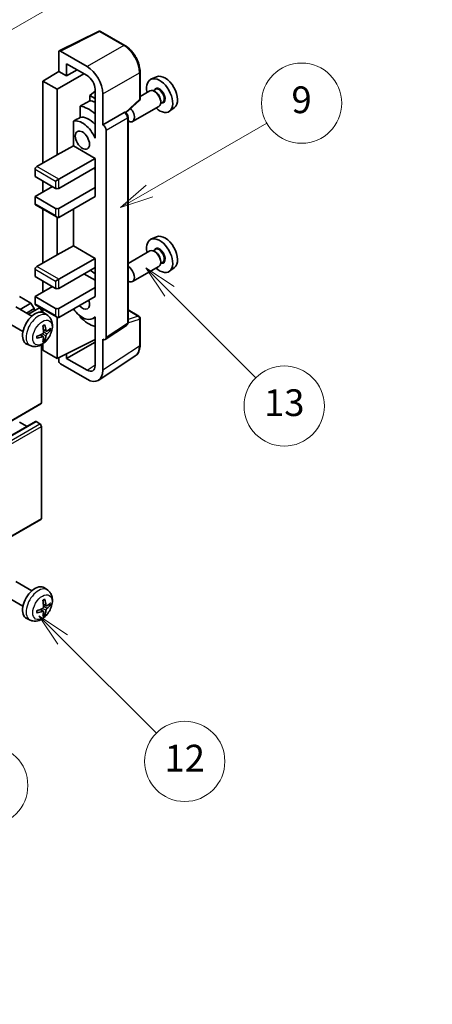
# Model space of a CAD drawing. Units: millimetres. Extents: x 0 to 12386, y 0 to 1686.
# Drawn here: x 400 to 492, y 448 to 669 of the extents above; entities that cross this region are included whole.
import ezdxf

# ---------------------------------------------------------------- set-up
doc = ezdxf.new("R2010")
doc.units = ezdxf.units.MM
doc.header["$LTSCALE"] = 3
doc.layers.get('Defpoints').update_dxf_attribs({"lineweight": 25})
for name, color, linetype, lineweight in [('Dimension (ISO)', 7, 'Continuous', 18), ('Symbol (TK)', 100, 'Continuous', 18), ('Visible (ISO)', 7, 'Continuous', 35), ('Visible Narrow (ISO)', 7, 'Continuous', 25)]:
    doc.layers.add(name, color=color, linetype=linetype, lineweight=lineweight)
doc.styles.add('Note Text (TK)', font='txt')
doc.styles.add('Note Text (TK2)', font='txt')
doc.dimstyles.new('Default - Method 1b (TK)', dxfattribs={"dimscale": 3, "dimtxt": 2.5, "dimasz": 2.5, "dimexe": 1, "dimexo": 1.5, "dimgap": 1, "dimtad": 1, "dimtoh": 1, "dimrnd": 1e-08, "dimdsep": 46, "dimtxsty": 'Note Text (TK)', "dimcen": 0.09, "dimdle": 5, "dimclrd": 100, "dimclre": 100, "dimclrt": 7, "dimadec": 1, "dimazin": 1, "dimtfac": 1, "dimtmove": 0, "dimatfit": 3, "dimfxl": 1, "dimtolj": 1, "dimlwd": -1, "dimlwe": -1, "dimarcsym": 0})

# ---------------------------------------------------------------- blocks, each defined once
blk = doc.blocks.new('バルーン5')
at = {"layer": 'Symbol (TK)', "color": 100}
for p, q in [((145.257, 229.291), (162.153, 239.046)), ((145.007, 229.724), (143.092, 228.041)), ((145.257, 229.291), (143.092, 228.041)), ((143.092, 228.041), (145.507, 228.858))]:
    blk.add_line(p, q, dxfattribs=at)
at = {"layer": 'Symbol (TK)'}
blk.add_circle((164.751, 240.546), 3, dxfattribs=at)
at = {"layer": 'Symbol (TK)', "color": 7, "insert": (164.751, 240.528), "char_height": 2, "attachment_point": 5, "style": 'Note Text (TK2)'}
blk.add_mtext('2', dxfattribs=at)
blk = doc.blocks.new('バルーン6')
at = {"layer": 'Symbol (TK)', "color": 100}
for p, q in [((135.352, 183.905), (133.585, 185.673)), ((135.706, 184.259), (133.585, 185.673)), ((133.585, 185.673), (134.999, 183.552)), ((135.352, 183.905), (143.295, 175.963))]:
    blk.add_line(p, q, dxfattribs=at)
at = {"layer": 'Symbol (TK)'}
blk.add_circle((145.408, 173.85), 3, dxfattribs=at)
at = {"layer": 'Symbol (TK)', "color": 7, "insert": (145.408, 173.844), "char_height": 2, "attachment_point": 5, "style": 'Note Text (TK2)'}
blk.add_mtext('3', dxfattribs=at)
blk = doc.blocks.new('バルーン8')
at = {"layer": 'Symbol (TK)', "color": 100}
for p, q in [((151.008, 184.777), (149.24, 186.544)), ((151.361, 185.13), (149.24, 186.544)), ((149.24, 186.544), (150.654, 184.423)), ((151.008, 184.777), (158.022, 177.762))]:
    blk.add_line(p, q, dxfattribs=at)
at = {"layer": 'Symbol (TK)'}
blk.add_circle((160.135, 175.649), 3, dxfattribs=at)
at = {"layer": 'Symbol (TK)', "color": 7, "insert": (160.135, 175.632), "char_height": 2, "attachment_point": 5, "style": 'Note Text (TK2)'}
blk.add_mtext('12', dxfattribs=at)
blk = doc.blocks.new('バルーン9')
at = {"layer": 'Symbol (TK)', "color": 100}
for p, q in [((158.992, 210.824), (157.224, 212.592)), ((159.346, 211.178), (157.224, 212.592)), ((157.224, 212.592), (158.639, 210.47)), ((158.992, 210.824), (165.461, 204.355))]:
    blk.add_line(p, q, dxfattribs=at)
at = {"layer": 'Symbol (TK)'}
blk.add_circle((167.574, 202.242), 3, dxfattribs=at)
at = {"layer": 'Symbol (TK)', "color": 7, "insert": (167.574, 202.236), "char_height": 2, "attachment_point": 5, "style": 'Note Text (TK2)'}
blk.add_mtext('13', dxfattribs=at)
blk = doc.blocks.new('バルーン11')
at = {"layer": 'Symbol (TK)', "color": 100}
for p, q in [((157.496, 218.341), (166.274, 223.409)), ((157.246, 218.774), (155.331, 217.091)), ((157.496, 218.341), (155.331, 217.091)), ((155.331, 217.091), (157.746, 217.908))]:
    blk.add_line(p, q, dxfattribs=at)
at = {"layer": 'Symbol (TK)'}
blk.add_circle((168.872, 224.909), 3, dxfattribs=at)
at = {"layer": 'Symbol (TK)', "color": 7, "insert": (168.872, 224.903), "char_height": 2, "attachment_point": 5, "style": 'Note Text (TK2)'}
blk.add_mtext('9', dxfattribs=at)
blk = doc.blocks.new('*D20')
at = {"layer": 'Defpoints', "color": 0}
for p in [(570.09, 465.59), (610.4, 442.32), (451.2, 349.59)]:
    blk.add_point(p, dxfattribs=at)
at = {"layer": 'Dimension (ISO)', "color": 100}
for p, q in [((605.91, 444.91), (567.1, 467.32)), ((417.52, 376.55), (563.62, 461.81)), ((446.72, 352.18), (408.05, 374.5))]:
    blk.add_line(p, q, dxfattribs=at)
for points in [[(562.98, 462.89), (564.25, 460.73), (570.09, 465.59)], [(416.89, 377.63), (418.15, 375.47), (411.05, 372.77)]]:
    blk.add_solid(points, dxfattribs=at)
at = {"layer": 'Dimension (ISO)', "color": 7, "insert": (480.55, 421.15), "char_height": 7.5, "attachment_point": 4, "rotation": 30.2678, "style": 'Note Text (TK)'}
blk.add_mtext('\\A1;{\\Q-29.732;\\W0.819;\\H0.816x; \\fＭＳ Ｐゴシック|b0|i0;\\H7.5000;450}', dxfattribs=at)

msp = doc.modelspace()

# ---------------------------------------------------------------- linework, layer by layer
at = {"layer": 'Visible (ISO)'}
for p, q in [((408.766, 662.4573), (417.5656, 666.8521)), ((423.4583, 663.7089), (418.039, 666.8378)), ((408.6536, 662.2238), (408.6536, 657.8753)), ((415.0197, 658.9563), (409.007, 662.4278)), ((410.4225, 656.8541), (410.4225, 659.568)), ((410.4225, 659.568), (415.0176, 656.915)), ((405.1181, 655.6915), (408.6536, 657.8753)), ((408.3001, 653.8544), (414.3094, 657.3239)), ((408.6536, 657.8753), (410.4225, 656.8541)), ((410.4225, 656.8541), (412.7728, 658.2111)), ((426.8883, 651.7141), (426.8883, 657.7679)), ((430.6101, 656.6496), (429.3384, 656.0868)), ((408.3001, 653.8544), (405.1181, 655.6915)), ((405.1181, 655.6915), (405.1181, 637.3204)), ((408.3001, 639.1575), (408.3001, 653.8544)), ((416.7843, 653.3996), (415.6181, 652.4383)), ((416.7843, 651.765), (415.6181, 652.4383)), ((415.6181, 652.4383), (415.6181, 651.2754)), ((416.7843, 653.855), (416.7843, 644.0553)), ((418.5531, 645.8936), (418.5531, 652.8363)), ((429.1073, 653.4799), (426.8883, 652.1988)), ((430.3146, 653.7728), (429.8474, 653.5031)), ((430.3547, 653.238), (430.1073, 653.3808)), ((413.4227, 650.0603), (413.4227, 647.524)), ((423.7291, 648.5713), (426.728, 651.3472)), ((431.1073, 650.0158), (425.21, 646.611)), ((431.9646, 650.915), (431.4974, 650.6452)), ((431.5215, 651.2171), (431.5215, 650.9314)), ((418.5531, 645.8936), (423.3419, 648.6584)), ((423.58, 648.676), (423.5713, 648.6811)), ((434.6037, 649.7325), (433.4804, 648.9125)), ((411.9591, 646.6946), (411.9591, 641.1274)), ((418.5536, 645.8933), (418.5531, 645.8936)), ((424.1834, 601.4899), (424.1834, 647.631)), ((416.7839, 644.0556), (416.7843, 644.0558)), ((416.7843, 644.0553), (416.7839, 644.0556)), ((416.7839, 644.0556), (416.7839, 642.8857)), ((419.2602, 598.128), (419.2602, 644.6693)), ((408.3001, 639.1575), (411.9591, 641.1274)), ((411.9591, 641.1274), (416.7854, 638.341)), ((403.7039, 636.5039), (408.3001, 639.1575)), ((408.6536, 633.6461), (416.7854, 638.341)), ((416.7854, 638.341), (416.7854, 636.2997)), ((403.3503, 635.8915), (403.3503, 634.2585)), ((408.6536, 631.6049), (416.7854, 636.2997)), ((416.4318, 636.0956), (416.7839, 635.8924)), ((416.7839, 636.2989), (416.7839, 631.8099)), ((403.3503, 634.2585), (407.9465, 631.6049)), ((405.1181, 633.2379), (405.1181, 630.7884)), ((407.9465, 633.2379), (408.6536, 633.6461)), ((403.3503, 629.7678), (407.2394, 632.0131)), ((408.6536, 627.1142), (416.7854, 631.809)), ((416.7839, 631.8099), (416.7854, 631.809)), ((416.7854, 631.809), (416.7854, 629.7678)), ((407.9465, 627.1142), (403.3503, 629.7678)), ((403.3503, 629.7678), (403.3503, 628.1348)), ((403.4539, 627.9059), (408.3001, 625.1079)), ((408.6536, 625.0729), (416.7854, 629.7678)), ((405.1181, 626.9451), (405.1181, 614.8667)), ((411.9591, 626.9813), (411.9591, 618.6738)), ((408.3001, 616.7038), (408.3001, 625.1079)), ((430.6101, 620.7237), (429.3384, 620.1609)), ((408.3001, 616.7038), (411.9591, 618.6738)), ((411.9591, 618.6738), (416.7854, 615.8873)), ((429.1073, 617.5541), (424.1834, 614.7112)), ((430.3146, 617.847), (429.8474, 617.5772)), ((430.3547, 617.3121), (430.1073, 617.455)), ((403.7039, 614.0502), (408.3001, 616.7038)), ((408.6536, 611.1925), (416.7854, 615.8873)), ((416.7854, 615.8873), (416.7854, 613.8461)), ((431.9646, 614.9891), (431.4974, 614.7193)), ((431.5215, 615.2913), (431.5215, 615.0055)), ((403.3503, 613.4378), (403.3503, 611.8048)), ((408.6536, 609.1512), (416.7854, 613.8461)), ((414.3105, 612.4172), (416.7839, 610.9892)), ((416.7839, 613.8452), (416.7839, 609.3562)), ((431.1073, 614.09), (425.21, 610.6852)), ((434.6037, 613.8066), (433.4804, 612.9867)), ((403.3503, 611.8048), (407.9465, 609.1512)), ((405.1181, 610.7842), (405.1181, 608.3347)), ((407.9465, 610.7842), (408.6536, 611.1925)), ((403.3503, 607.3141), (407.2394, 609.5595)), ((408.6536, 604.6605), (416.7854, 609.3554)), ((416.7839, 609.3562), (416.7854, 609.3554)), ((416.7854, 609.3554), (416.7854, 607.3141)), ((402.3957, 605.824), (399.8148, 607.3141)), ((399.9763, 604.4272), (402.3957, 605.824)), ((403.1028, 604.5993), (402.3957, 605.824)), ((407.9465, 604.6605), (403.3503, 607.3141)), ((403.3503, 607.3141), (403.3503, 605.6811)), ((408.6536, 602.6193), (416.7854, 607.3141)), ((402.6183, 602.9018), (398.9972, 604.9925)), ((401.3905, 603.6107), (403.1028, 604.5993)), ((401.8451, 603.3482), (404.161, 604.6853)), ((403.1028, 604.0743), (403.1028, 604.5993)), ((403.4539, 605.4522), (408.3001, 602.6543)), ((404.7645, 603.8147), (404.7645, 604.0481)), ((405.1181, 604.4914), (405.1181, 603.7399)), ((406.1699, 603.0451), (405.4702, 603.5558)), ((424.1834, 604.2987), (426.6383, 602.8813)), ((400.6183, 599.4377), (396.9972, 601.5284)), ((408.3001, 593.4337), (408.3001, 602.6543)), ((413.4227, 602.9771), (413.4227, 602.7436)), ((416.7839, 602.6449), (416.3319, 602.384)), ((416.7839, 602.7711), (416.7839, 601.6012)), ((416.7839, 601.6012), (416.7843, 601.601)), ((416.7843, 601.601), (416.7843, 591.8013)), ((426.8883, 596.3945), (426.8883, 602.4483)), ((405.8705, 599.5085), (405.2031, 599.8039)), ((406.3571, 599.774), (406.6728, 599.6972)), ((419.0704, 597.681), (423.8641, 600.8493)), ((405.1831, 598.3178), (404.5935, 598.7482)), ((405.4209, 597.5287), (405.1965, 597.7637)), ((408.3001, 593.4337), (416.7843, 597.6709)), ((410.4225, 593.4343), (416.7843, 597.1073)), ((418.5531, 590.7776), (418.5531, 597.7203)), ((418.5531, 597.7203), (418.5536, 597.72)), ((402.27, 596.2903), (401.4779, 596.6409)), ((404.7645, 583.4316), (404.7645, 596.4993)), ((405.1181, 596.7243), (405.1181, 595.2708)), ((405.1181, 595.2708), (408.3001, 593.4337)), ((408.6536, 593.6102), (408.6536, 592.821)), ((410.4225, 593.4343), (410.4225, 594.4936)), ((415.0176, 590.7813), (410.4225, 593.4343)), ((417.6041, 588.5426), (425.8099, 593.9659)), ((409.007, 592.209), (415.0197, 588.7376)), ((314.5049, 531.151), (404.661, 583.2027)), ((313.2563, 527.1898), (403.4125, 579.2415)), ((404.411, 578.7367), (403.5625, 579.2266)), ((401.5301, 578.1547), (399.8148, 579.145)), ((404.7645, 557.5078), (404.7645, 578.1244)), ((314.5049, 505.2273), (404.661, 557.2789)), ((402.6183, 541.2563), (398.9972, 543.347)), ((406.1699, 541.3996), (405.4702, 541.9103)), ((400.6183, 537.7922), (396.9972, 539.8829)), ((405.8705, 537.863), (405.2031, 538.1584)), ((406.3571, 538.1285), (406.6728, 538.0517)), ((402.27, 534.6448), (401.4779, 534.9954)), ((405.1831, 536.6723), (404.5935, 537.1027)), ((405.4209, 535.8832), (405.1965, 536.1183))]:
    msp.add_line(p, q, dxfattribs=at)
for centre, start, end in [((417.789, 666.4048), 60, 116.538708), ((426.3883, 651.7141), 312.789481, 0), ((426.3883, 602.4483), 0, 60)]:
    msp.add_arc(centre, 0.5, start, end, dxfattribs=at)
for centre, major_axis, ratio, start_param, end_param in [((409.0074, 662.019), (-0.2503, 0.4335), 0.5766475, 5.49839613, 7.06797448), ((415.0154, 654.8738), (2.5, -4.3301), 0.5780539, 0.78600715, 2.3555855), ((415.0154, 654.8738), (1.25, -2.1651), 0.5780539, 0.78600715, 2.3555855), ((432.4831, 653.1196), (-2.0006, 3.4652), 0.57735027, 3.20349601, 6.22128195), ((431.281, 652.4255), (2.075, -3.594), 0.57735027, 5.21524242, 10.49272085), ((430.1073, 651.7479), (-1, 1.7321), 0.57735027, 3.14159265, 6.28318531), ((430.3547, 651.8907), (0.825, -1.4289), 0.57735027, 0.78539816, 2.35619449), ((471.1681, 675.4543), (-157.1491, -84.7069), 0.03019869, 5.05735747, 5.07233245), ((415.3711, 643.24), (3.75, -6.4952), 0.57735027, 2.0864725, 2.73241428), ((417.4925, 644.4647), (-3.75, 6.4952), 0.57735027, 5.63172375, 5.85903195), ((415.3711, 643.24), (-2.375, 4.1136), 0.57735027, 5.06353528, 6.11665917), ((423.33, 648.243), (-0.2373, -0.4403), 0.55686057, 3.12531633, 3.87580791), ((424.21, 648.3431), (1, -1.7321), 0.57735027, 5.47896434, 8.23821578), ((471.1681, 675.4543), (-99.5278, -53.6477), 0.03019869, 5.31498469, 5.33315467), ((413.9569, 642.4235), (-2.375, 4.1136), 0.57735027, 4.49744439, 6.13482916), ((418.5527, 645.0768), (0.5, -0.866), 0.5780539, 0.78600715, 2.3555855), ((403.7039, 636.0956), (-0.25, -0.433), 0.57735027, 3.92699082, 5.49778714), ((408.3001, 631.809), (0.5, 0), 0.57735027, 3.92699082, 5.49778714), ((403.7039, 628.3389), (-0.25, -0.433), 0.57735027, 5.49778714, 6.28318531), ((408.3001, 627.3183), (-0.5, 0), 0.57735027, 0.78539816, 2.35619449), ((408.3001, 625.6853), (-0.3536, 0.6124), 0.57735027, 1.57079633, 3.14159265), ((432.4831, 617.1937), (-2.0006, 3.4652), 0.57735027, 3.20349601, 6.22128195), ((431.281, 616.4997), (2.075, -3.594), 0.57735027, 5.21524242, 10.49272085), ((430.1073, 615.822), (-1, 1.7321), 0.57735027, 3.14159265, 6.28318531), ((430.3547, 615.9649), (0.825, -1.4289), 0.57735027, 0.78539816, 2.35619449), ((403.7039, 613.642), (-0.25, -0.433), 0.57735027, 3.92699082, 5.49778714), ((415.3711, 607.3141), (3.75, -6.4952), 0.57735027, 2.08655682, 2.29157027), ((424.21, 612.4172), (1, -1.7321), 0.57735027, 5.47896434, 8.6582026), ((408.3001, 609.3554), (0.5, 0), 0.57735027, 3.92699082, 5.49778714), ((413.9569, 606.4976), (1.125, -1.9486), 0.57735027, 5.03207624, 7.53429437), ((403.3503, 600.1698), (-2, -3.4641), 0.57735027, 3.0796893, 6.34508866), ((403.7039, 605.8852), (-0.25, -0.433), 0.57735027, 5.49778714, 6.28318531), ((404.411, 604.2522), (-0.25, 0.433), 0.57735027, 3.92699082, 6.28318531), ((408.3001, 604.8646), (-0.5, 0), 0.57735027, 0.78539816, 2.35619449), ((413.9569, 606.4976), (2.375, -4.1136), 0.57735027, 4.86180895, 6.4981299), ((408.3001, 603.2316), (-0.3536, 0.6124), 0.57735027, 1.57079633, 3.14159265), ((415.3711, 607.3141), (-3.75, 6.4952), 0.57735027, 1.9799747, 2.62591648), ((401.0535, 601.604), (2.5666, -5.9702), 0.55353421, 0.95931878, 1.19830308), ((400.8561, 601.49), (-3.9094, 5.191), 0.59526289, 3.96282307, 4.20180736), ((400.9498, 601.4359), (-6.4957, -0.1911), 0.49462411, 2.44776077, 2.68674507), ((400.9498, 601.6639), (6.4948, -0.2196), 0.65417299, 5.62601221, 5.86499651), ((400.9599, 601.4417), (-6.4536, -0.7624), 0.55353421, 1.94328958, 2.18227387), ((400.9599, 601.6697), (6.4503, -0.7902), 0.59526289, 5.2229706, 5.46195489), ((401.0535, 601.6157), (3.0824, -5.721), 0.49462411, 0.45484759, 0.69383188), ((400.8561, 601.5017), (-3.4375, 5.5149), 0.65417299, 3.55978145, 3.79876575), ((418.5527, 598.5375), (0.5006, -0.8671), 0.5766475, 5.49839613, 7.06797448), ((409.0074, 592.6173), (-0.25, 0.433), 0.5780539, 0.78600715, 2.3555855), ((415.0154, 592.825), (1.2515, -2.1677), 0.5766475, 5.49839613, 7.06797448), ((415.0154, 592.825), (2.503, -4.3354), 0.5766475, 5.49839613, 7.06797448), ((404.411, 583.6357), (0.25, -0.433), 0.57735027, 0, 0.78539816), ((403.5625, 578.9817), (-0.15, 0.2598), 0.57735027, 5.49778714, 6.28318531), ((404.411, 578.3285), (-0.25, 0.433), 0.57735027, 3.92699082, 5.49778714), ((404.411, 557.7119), (0.25, -0.433), 0.57735027, 0, 0.78539816), ((403.3503, 538.5243), (-2, -3.4641), 0.57735027, 3.0796893, 6.34508866), ((400.9599, 539.7962), (-6.4536, -0.7624), 0.55353421, 1.94328958, 2.18227387), ((401.0535, 539.9585), (2.5666, -5.9702), 0.55353421, 0.95931878, 1.19830308), ((400.8561, 539.8445), (-3.9094, 5.191), 0.59526289, 3.96282307, 4.20180736), ((400.9498, 539.7904), (-6.4957, -0.1911), 0.49462411, 2.44776077, 2.68674507), ((400.9498, 540.0184), (6.4948, -0.2196), 0.65417299, 5.62601221, 5.86499651), ((400.9599, 540.0243), (6.4503, -0.7902), 0.59526289, 5.2229706, 5.46195489), ((401.0535, 539.9702), (3.0824, -5.721), 0.49462411, 0.45484759, 0.69383188), ((400.8561, 539.8562), (-3.4375, 5.5149), 0.65417299, 3.55978145, 3.79876575)]:
    msp.add_ellipse(centre, major_axis=major_axis, ratio=ratio, start_param=start_param, end_param=end_param, dxfattribs=at)
msp.add_ellipse((413.9569, 642.4235), major_axis=(-1.125, 1.9486), ratio=0.57735027, dxfattribs=at)
for points, knots in [([(426.8883, 657.7679), (426.8883, 657.9829), (426.8737, 658.2037), (426.8167, 658.6526), (426.7743, 658.8808), (426.6632, 659.34), (426.5944, 659.5711), (426.4326, 660.0314), (426.3394, 660.2607), (426.1309, 660.7126), (426.0154, 660.9353), (425.7649, 661.3693), (425.6297, 661.5806), (425.3426, 661.9872), (425.1906, 662.1825), (424.8729, 662.5529), (424.7071, 662.7279), (424.365, 663.0537), (424.1886, 663.2046), (423.8284, 663.4784), (423.6445, 663.6014), (423.4583, 663.7089)], [-0.78478918, -0.78478918, -0.78478918, -0.78478918, -0.62783134, -0.62783134, -0.47087351, -0.47087351, -0.31391567, -0.31391567, -0.15695784, -0.15695784, 0, 0, 0.15695784, 0.15695784, 0.31391567, 0.31391567, 0.47087351, 0.47087351, 0.62783134, 0.62783134, 0.78478918, 0.78478918, 0.78478918, 0.78478918]), ([(424.1834, 647.631), (424.1834, 647.7191), (424.1717, 647.8034), (424.1324, 647.966), (424.1045, 648.0443), (424.0353, 648.1944), (423.9938, 648.2661), (423.8985, 648.4011), (423.8446, 648.4644), (423.7235, 648.5798), (423.6563, 648.632), (423.58, 648.676)], [-0.78478918, -0.78478918, -0.78478918, -0.78478918, -0.47087351, -0.47087351, -0.15695784, -0.15695784, 0.15695784, 0.15695784, 0.47087351, 0.47087351, 0.78478918, 0.78478918, 0.78478918, 0.78478918]), ([(406.1699, 603.0451), (406.3957, 602.8803), (406.5874, 602.6776), (406.9075, 602.2148), (407.0252, 601.9519), (407.2027, 601.3573), (407.2394, 601.0256), (407.2322, 600.2925), (407.1643, 599.8936), (406.932, 599.1005), (406.7617, 598.7077), (406.3404, 597.9738), (406.0904, 597.6324), (405.5142, 597.0184), (405.1877, 596.7458), (404.4638, 596.3232), (404.0677, 596.1645), (403.2935, 596.0629), (402.9379, 596.0767), (402.4801, 596.2062), (402.3737, 596.2444), (402.27, 596.2903)], [5.5596905, 5.5596905, 5.5596905, 5.5596905, 5.76465035, 5.76465035, 5.99724023, 5.99724023, 6.29459763, 6.29459763, 6.66985758, 6.66985758, 7.06428247, 7.06428247, 7.45411883, 7.45411883, 7.84838663, 7.84838663, 8.22269251, 8.22269251, 8.4943548, 8.4943548, 8.57747644, 8.57747644, 8.57747644, 8.57747644]), ([(423.8641, 600.8493), (423.9123, 600.8811), (423.9558, 600.919), (424.0301, 601.0015), (424.061, 601.0459), (424.1108, 601.1361), (424.1298, 601.182), (424.1585, 601.2725), (424.1682, 601.3172), (424.1807, 601.4049), (424.1834, 601.4478), (424.1834, 601.4899)], [0.03486413, 0.03486413, 0.03486413, 0.03486413, 0.184849139, 0.184849139, 0.334834148, 0.334834148, 0.484819157, 0.484819157, 0.634804167, 0.634804167, 0.784789176, 0.784789176, 0.784789176, 0.784789176]), ([(405.2328, 599.3399), (405.2342, 599.3033), (405.2291, 599.2616), (405.2053, 599.179), (405.1866, 599.1381), (405.1424, 599.0674), (405.1139, 599.033), (405.0594, 598.9845), (405.0347, 598.9673), (405.0103, 598.9544)], [0, 0, 0, 0, 0.0125039067, 0.0125039067, 0.0250078135, 0.0250078135, 0.0375277995, 0.0375277995, 0.0466766392, 0.0466766392, 0.0466766392, 0.0466766392]), ([(405.0794, 600.683), (405.0946, 600.6937), (405.1098, 600.7042), (405.1515, 600.7322), (405.178, 600.7492), (405.2309, 600.7813), (405.2572, 600.7966), (405.3098, 600.8253), (405.336, 600.8387), (405.3881, 600.8639), (405.414, 600.8755), (405.4398, 600.8863)], [4.599557922, 4.599557922, 4.599557922, 4.599557922, 4.630897721, 4.630897721, 4.685414191, 4.685414191, 4.739930661, 4.739930661, 4.794447131, 4.794447131, 4.848963601, 4.848963601, 4.848963601, 4.848963601]), ([(405.4625, 600.9835), (405.4667, 600.971), (405.4694, 600.9572), (405.4704, 600.9337), (405.4683, 600.9204), (405.4602, 600.9019), (405.4529, 600.8934), (405.4433, 600.8879), (405.4416, 600.8871), (405.4397, 600.8863)], [0.0145600729, 0.0145600729, 0.0145600729, 0.0145600729, 0.0187226824, 0.0187226824, 0.0234298311, 0.0234298311, 0.0280690561, 0.0280690561, 0.028985175, 0.028985175, 0.028985175, 0.028985175]), ([(406.0041, 599.5282), (405.9779, 599.5115), (405.9496, 599.501), (405.8965, 599.4978), (405.8718, 599.5052), (405.8317, 599.5331), (405.8138, 599.5556), (405.7918, 599.6059), (405.7852, 599.6306), (405.7815, 599.6567)], [0, 0, 0, 0, 0.0124997785, 0.0124997785, 0.0249995571, 0.0249995571, 0.0375236714, 0.0375236714, 0.0466766062, 0.0466766062, 0.0466766062, 0.0466766062]), ([(406.8265, 599.7378), (406.8204, 599.7294), (406.8109, 599.7209), (406.7901, 599.7076), (406.7744, 599.7011), (406.7457, 599.6938), (406.7275, 599.6918), (406.6996, 599.6924), (406.6853, 599.6941), (406.6728, 599.6972)], [0.0145600729, 0.0145600729, 0.0145600729, 0.0145600729, 0.0187226824, 0.0187226824, 0.0234298311, 0.0234298311, 0.0280690561, 0.0280690561, 0.0318102328, 0.0318102328, 0.0318102328, 0.0318102328]), ([(403.7745, 598.002), (403.7747, 598.0001), (403.7749, 597.9982), (403.7749, 597.9871), (403.7712, 597.9765), (403.7593, 597.9602), (403.7488, 597.9517), (403.7279, 597.9409), (403.7146, 597.9363), (403.7017, 597.9337)], [0.0455535579, 0.0455535579, 0.0455535579, 0.0455535579, 0.0464696768, 0.0464696768, 0.0511089018, 0.0511089018, 0.0558160505, 0.0558160505, 0.05997866, 0.05997866, 0.05997866, 0.05997866]), ([(403.7745, 598.002), (403.771, 598.0297), (403.7681, 598.0579), (403.7638, 598.1156), (403.7624, 598.1451), (403.761, 598.2049), (403.7609, 598.2354), (403.7624, 598.2973), (403.7638, 598.3287), (403.7672, 598.3788), (403.7687, 598.3972), (403.7704, 598.4157)], [3.005018033, 3.005018033, 3.005018033, 3.005018033, 3.059534503, 3.059534503, 3.114050973, 3.114050973, 3.168567443, 3.168567443, 3.223083913, 3.223083913, 3.254423712, 3.254423712, 3.254423712, 3.254423712]), ([(405.0103, 598.3209), (405.0426, 598.3339), (405.0762, 598.3415), (405.1358, 598.3409), (405.1619, 598.3327), (405.201, 598.3053), (405.2166, 598.2842), (405.2313, 598.2381), (405.2338, 598.2157), (405.2328, 598.1924)], [0, 0, 0, 0, 0.0124997785, 0.0124997785, 0.0249995571, 0.0249995571, 0.0375236714, 0.0375236714, 0.0466766062, 0.0466766062, 0.0466766062, 0.0466766062]), ([(405.4209, 597.5287), (405.4297, 597.5194), (405.4384, 597.5079), (405.4529, 597.4841), (405.4602, 597.4673), (405.4683, 597.4388), (405.4704, 597.4219), (405.4694, 597.3972), (405.4667, 597.3848), (405.4625, 597.3753)], [0.0427285001, 0.0427285001, 0.0427285001, 0.0427285001, 0.0464696768, 0.0464696768, 0.0511089018, 0.0511089018, 0.0558160505, 0.0558160505, 0.05997866, 0.05997866, 0.05997866, 0.05997866]), ([(405.7815, 598.5091), (405.7864, 598.5422), (405.7966, 598.5808), (405.827, 598.6596), (405.8471, 598.6998), (405.8903, 598.771), (405.9164, 598.8068), (405.9637, 598.8595), (405.9843, 598.879), (406.0041, 598.8946)], [0, 0, 0, 0, 0.0125039067, 0.0125039067, 0.0250078135, 0.0250078135, 0.0375277995, 0.0375277995, 0.0466766392, 0.0466766392, 0.0466766392, 0.0466766392]), ([(425.8099, 593.9659), (425.9545, 594.0614), (426.0866, 594.176), (426.3207, 594.4357), (426.4227, 594.5807), (426.5956, 594.894), (426.6666, 595.0622), (426.7789, 595.4165), (426.8203, 595.6026), (426.875, 595.9889), (426.8883, 596.1891), (426.8883, 596.3945)], [0.03486413, 0.03486413, 0.03486413, 0.03486413, 0.184849139, 0.184849139, 0.334834148, 0.334834148, 0.484819157, 0.484819157, 0.634804167, 0.634804167, 0.784789176, 0.784789176, 0.784789176, 0.784789176]), ([(406.1699, 541.3996), (406.3957, 541.2348), (406.5874, 541.0322), (406.9075, 540.5693), (407.0252, 540.3064), (407.2027, 539.7118), (407.2394, 539.3801), (407.2322, 538.647), (407.1643, 538.2481), (406.932, 537.455), (406.7617, 537.0622), (406.3404, 536.3283), (406.0904, 535.9869), (405.5142, 535.3729), (405.1877, 535.1003), (404.4638, 534.6777), (404.0677, 534.519), (403.2935, 534.4174), (402.9379, 534.4312), (402.4801, 534.5608), (402.3737, 534.5989), (402.27, 534.6448)], [5.5596905, 5.5596905, 5.5596905, 5.5596905, 5.76465035, 5.76465035, 5.99724023, 5.99724023, 6.29459763, 6.29459763, 6.66985758, 6.66985758, 7.06428247, 7.06428247, 7.45411883, 7.45411883, 7.84838663, 7.84838663, 8.22269251, 8.22269251, 8.4943548, 8.4943548, 8.57747644, 8.57747644, 8.57747644, 8.57747644]), ([(405.2328, 537.6944), (405.2342, 537.6578), (405.2291, 537.6161), (405.2053, 537.5335), (405.1866, 537.4926), (405.1424, 537.4219), (405.1139, 537.3875), (405.0594, 537.339), (405.0347, 537.3218), (405.0103, 537.3089)], [0, 0, 0, 0, 0.0125039067, 0.0125039067, 0.0250078135, 0.0250078135, 0.0375277995, 0.0375277995, 0.0466766392, 0.0466766392, 0.0466766392, 0.0466766392]), ([(405.0794, 539.0375), (405.0946, 539.0482), (405.1098, 539.0587), (405.1515, 539.0867), (405.178, 539.1037), (405.2309, 539.1359), (405.2572, 539.1511), (405.3098, 539.1798), (405.336, 539.1932), (405.3881, 539.2184), (405.414, 539.23), (405.4398, 539.2408)], [4.599557922, 4.599557922, 4.599557922, 4.599557922, 4.630897721, 4.630897721, 4.685414191, 4.685414191, 4.739930661, 4.739930661, 4.794447131, 4.794447131, 4.848963601, 4.848963601, 4.848963601, 4.848963601]), ([(405.4625, 539.338), (405.4667, 539.3255), (405.4694, 539.3117), (405.4704, 539.2882), (405.4683, 539.2749), (405.4602, 539.2564), (405.4529, 539.2479), (405.4433, 539.2424), (405.4416, 539.2416), (405.4397, 539.2408)], [0.0145600729, 0.0145600729, 0.0145600729, 0.0145600729, 0.0187226824, 0.0187226824, 0.0234298311, 0.0234298311, 0.0280690561, 0.0280690561, 0.028985175, 0.028985175, 0.028985175, 0.028985175]), ([(406.0041, 537.8827), (405.9779, 537.866), (405.9496, 537.8555), (405.8965, 537.8523), (405.8718, 537.8597), (405.8317, 537.8876), (405.8138, 537.9101), (405.7918, 537.9604), (405.7852, 537.9851), (405.7815, 538.0112)], [0, 0, 0, 0, 0.0124997785, 0.0124997785, 0.0249995571, 0.0249995571, 0.0375236714, 0.0375236714, 0.0466766062, 0.0466766062, 0.0466766062, 0.0466766062]), ([(405.7815, 536.8636), (405.7864, 536.8967), (405.7966, 536.9353), (405.827, 537.0141), (405.8471, 537.0543), (405.8903, 537.1255), (405.9164, 537.1613), (405.9637, 537.214), (405.9843, 537.2335), (406.0041, 537.2491)], [0, 0, 0, 0, 0.0125039067, 0.0125039067, 0.0250078135, 0.0250078135, 0.0375277995, 0.0375277995, 0.0466766392, 0.0466766392, 0.0466766392, 0.0466766392]), ([(406.8265, 538.0923), (406.8204, 538.0839), (406.8109, 538.0754), (406.7901, 538.0621), (406.7744, 538.0556), (406.7457, 538.0483), (406.7275, 538.0463), (406.6996, 538.0469), (406.6853, 538.0486), (406.6728, 538.0517)], [0.0145600729, 0.0145600729, 0.0145600729, 0.0145600729, 0.0187226824, 0.0187226824, 0.0234298311, 0.0234298311, 0.0280690561, 0.0280690561, 0.0318102328, 0.0318102328, 0.0318102328, 0.0318102328]), ([(403.7745, 536.3565), (403.7747, 536.3546), (403.7749, 536.3527), (403.7749, 536.3416), (403.7712, 536.331), (403.7593, 536.3147), (403.7488, 536.3062), (403.7279, 536.2954), (403.7146, 536.2908), (403.7017, 536.2882)], [0.0455535579, 0.0455535579, 0.0455535579, 0.0455535579, 0.0464696768, 0.0464696768, 0.0511089018, 0.0511089018, 0.0558160505, 0.0558160505, 0.05997866, 0.05997866, 0.05997866, 0.05997866]), ([(403.7745, 536.3565), (403.771, 536.3842), (403.7681, 536.4124), (403.7638, 536.4701), (403.7624, 536.4996), (403.761, 536.5594), (403.7609, 536.5899), (403.7624, 536.6518), (403.7638, 536.6832), (403.7672, 536.7333), (403.7687, 536.7517), (403.7704, 536.7703)], [3.005018033, 3.005018033, 3.005018033, 3.005018033, 3.059534503, 3.059534503, 3.114050973, 3.114050973, 3.168567443, 3.168567443, 3.223083913, 3.223083913, 3.254423712, 3.254423712, 3.254423712, 3.254423712]), ([(405.0103, 536.6754), (405.0426, 536.6884), (405.0762, 536.696), (405.1358, 536.6954), (405.1619, 536.6872), (405.201, 536.6598), (405.2166, 536.6387), (405.2313, 536.5926), (405.2338, 536.5703), (405.2328, 536.5469)], [0, 0, 0, 0, 0.0124997785, 0.0124997785, 0.0249995571, 0.0249995571, 0.0375236714, 0.0375236714, 0.0466766062, 0.0466766062, 0.0466766062, 0.0466766062]), ([(405.4209, 535.8832), (405.4297, 535.874), (405.4384, 535.8625), (405.4529, 535.8386), (405.4602, 535.8218), (405.4683, 535.7933), (405.4704, 535.7764), (405.4694, 535.7517), (405.4667, 535.7393), (405.4625, 535.7298)], [0.0427285001, 0.0427285001, 0.0427285001, 0.0427285001, 0.0464696768, 0.0464696768, 0.0511089018, 0.0511089018, 0.0558160505, 0.0558160505, 0.05997866, 0.05997866, 0.05997866, 0.05997866])]:
    msp.add_open_spline(points, degree=3, knots=knots, dxfattribs=at)
at = {"layer": 'Visible Narrow (ISO)'}
for p, q in [((409.007, 662.4278), (417.8013, 666.8199)), ((417.8013, 666.8199), (423.2206, 663.6911)), ((423.2206, 663.6911), (415.0197, 658.9563)), ((418.5531, 652.8363), (426.754, 657.5711)), ((426.754, 657.5711), (426.754, 651.5173)), ((426.754, 651.5173), (423.6424, 648.6369)), ((423.3424, 648.6581), (418.5536, 645.8933)), ((423.3419, 648.6584), (423.3424, 648.6581)), ((419.2602, 644.6693), (424.049, 647.4341)), ((424.049, 647.4341), (424.049, 601.293)), ((403.3503, 635.8915), (407.9465, 633.2379)), ((408.6536, 633.6461), (403.7039, 636.5039)), ((407.9465, 633.2379), (407.9465, 631.6049)), ((408.6536, 631.6049), (408.6536, 633.6461)), ((407.9465, 625.4812), (403.3503, 628.1348)), ((407.9465, 627.1142), (407.9465, 625.4812)), ((408.6536, 625.0729), (408.6536, 627.1142)), ((403.3503, 613.4378), (407.9465, 610.7842)), ((408.6536, 611.1925), (403.7039, 614.0502)), ((407.9465, 610.7842), (407.9465, 609.1512)), ((408.6536, 609.1512), (408.6536, 611.1925)), ((407.9465, 603.0275), (403.3503, 605.6811)), ((404.3346, 603.7999), (404.7645, 604.0481)), ((407.9465, 604.6605), (407.9465, 603.0275)), ((408.6536, 602.6193), (408.6536, 604.6605)), ((424.1834, 604.2181), (426.4761, 602.8944)), ((424.049, 601.293), (419.2602, 598.128)), ((424.1824, 601.4476), (426.754, 602.2514)), ((426.4761, 602.8944), (424.1834, 602.1778)), ((426.754, 602.2514), (426.754, 596.1976)), ((405.7815, 599.6567), (405.1894, 599.9407)), ((406.0041, 598.8946), (405.2298, 599.4154)), ((405.0103, 598.3209), (404.4682, 598.6916)), ((405.7815, 598.5091), (404.9433, 598.9193)), ((426.754, 596.1976), (418.5531, 590.7776)), ((415.0176, 590.7813), (416.7843, 591.9489)), ((314.6084, 531.3799), (404.7645, 583.4316)), ((313.4063, 527.175), (403.5625, 579.2266)), ((314.2549, 526.6851), (404.411, 578.7367)), ((314.6084, 526.0727), (404.7645, 578.1244)), ((314.6084, 505.4562), (404.7645, 557.5078)), ((405.7815, 536.8636), (404.9433, 537.2738)), ((405.7815, 538.0112), (405.1894, 538.2952)), ((406.0041, 537.2491), (405.2298, 537.7699)), ((405.0103, 536.6754), (404.4682, 537.0461))]:
    msp.add_line(p, q, dxfattribs=at)
for centre, major_axis, ratio, start_param, end_param in [((417.789, 666.4048), (-0.2234, 0.4473), 0.5766475, 5.53326026, 6.28318531), ((417.789, 666.4048), (0.25, 0.433), 0.57735027, 0, 0.75049158), ((423.2083, 663.2759), (0.25, 0.433), 0.57735027, 0, 0.75049158), ((423.2044, 659.6017), (2.5, -4.3301), 0.58194065, 0.78600715, 2.3555855), ((426.3883, 657.7679), (0.5, 0), 0.57735027, 5.53269373, 6.28318531), ((431.281, 652.4255), (0.925, -1.6021), 0.57735027, 5.81390035, 9.89406292), ((431.1396, 652.3439), (-0.825, 1.4289), 0.57735027, 3.14159265, 6.28318531), ((426.3883, 651.7141), (0.3397, -0.3669), 0.43528024, 0, 0.66685618), ((426.3883, 651.7141), (0.5, 0), 0.57735027, 5.53269373, 6.28318531), ((423.33, 648.243), (0.25, 0.433), 0.57735027, 0, 0.75049158), ((423.3296, 647.8348), (0.5, -0.866), 0.59748767, 0.78600715, 2.3555855), ((423.6834, 647.631), (0.5, 0), 0.57735027, 5.53269373, 6.28318531), ((431.281, 616.4997), (0.925, -1.6021), 0.57735027, 5.81390035, 9.89406292), ((431.1396, 616.418), (-0.825, 1.4289), 0.57735027, 3.14159265, 6.28318531), ((404.0991, 599.7375), (1.9537, 3.3839), 0.57735027, 6.22128195, 9.48668132), ((423.3296, 601.6946), (0.5261, -0.8508), 0.57699899, 0.01744269, 0.76736774), ((423.6834, 601.4899), (0.5, 0), 0.57735027, 5.53269373, 6.28318531), ((426.3883, 602.4483), (0.25, 0.433), 0.57735027, 0, 0.53459435), ((426.3883, 602.4483), (0.1492, -0.4772), 0.72169311, 0.93474524, 2.49688001), ((426.3883, 602.4483), (0.5, 0), 0.57735027, 5.53269373, 6.28318531), ((405.2641, 599.0649), (-1.1137, -1.9289), 0.57735027, 3.80068814, 4.05329349), ((405.2206, 599.0899), (-1.0366, -1.7954), 0.57735027, 2.21917009, 2.42536283), ((405.2641, 599.0649), (1.1137, 1.9289), 0.57735027, 5.37148447, 5.62408982), ((405.2641, 599.0649), (-1.1137, -1.9289), 0.57735027, 5.37148447, 5.62408982), ((405.2641, 599.0649), (1.1137, 1.9289), 0.57735027, 3.80068814, 4.05329349), ((405.2206, 599.0899), (-1.0366, -1.7954), 0.57735027, 0.71622982, 0.92242257), ((423.2044, 598.2372), (2.5286, -4.3192), 0.57677384, 0.03138662, 0.78131167), ((426.3883, 596.3945), (0.5, 0), 0.57735027, 5.53269373, 6.28318531), ((404.0991, 538.092), (1.9537, 3.3839), 0.57735027, 6.22128195, 9.48668132), ((405.2641, 537.4194), (-1.1137, -1.9289), 0.57735027, 3.80068814, 4.05329349), ((405.2206, 537.4445), (-1.0366, -1.7954), 0.57735027, 2.21917009, 2.42536283), ((405.2641, 537.4194), (1.1137, 1.9289), 0.57735027, 5.37148447, 5.62408982), ((405.2641, 537.4194), (-1.1137, -1.9289), 0.57735027, 5.37148447, 5.62408982), ((405.2641, 537.4194), (1.1137, 1.9289), 0.57735027, 3.80068814, 4.05329349), ((405.2206, 537.4445), (-1.0366, -1.7954), 0.57735027, 0.71622982, 0.92242257)]:
    msp.add_ellipse(centre, major_axis=major_axis, ratio=ratio, start_param=start_param, end_param=end_param, dxfattribs=at)
for centre in [(404.9978, 599.2186), (404.9978, 537.5731)]:
    msp.add_ellipse(centre, major_axis=(-1.5344, -2.6577), ratio=0.57735027, dxfattribs=at)

# ---------------------------------------------------------------- block references
at = {"layer": 'Symbol (TK)', "xscale": 3, "yscale": 3, "zscale": 3}
for name in ['バルーン5', 'バルーン11', 'バルーン9', 'バルーン8', 'バルーン6']:
    msp.add_blockref(name, (-43.5, -24), dxfattribs=at)

# ---------------------------------------------------------------- dimensions: what is measured, and where the dimension line sits
at = {"layer": 'Dimension (ISO)', "color": 100}
dim = msp.add_linear_dim(base=(570.0926, 465.5911), p1=(451.2032, 349.5863), p2=(610.3977, 442.321), angle=210.26777, text='{\\Q-29.732;\\W0.819;\\H0.816x; \\fＭＳ Ｐゴシック|b0|i0;\\H7.5000;450}', dimstyle='Default - Method 1b (TK)', override={"dimgap": 1, "dimtoh": 0, "dimdec": 2, "dimlfac": 2.441771, "dimtol": 0, "dimlim": 0, "dimtp": 0, "dimtm": 0, "dimtdec": 2, "dimtofl": 0, "dimatfit": 1}, dxfattribs=at)
dim.commit()
dim.dimension.update_dxf_attribs({"geometry": '*D20', "text_midpoint": (490.569, 419.1813), "dimtype": 160})

doc.saveas('drawing.dxf')
